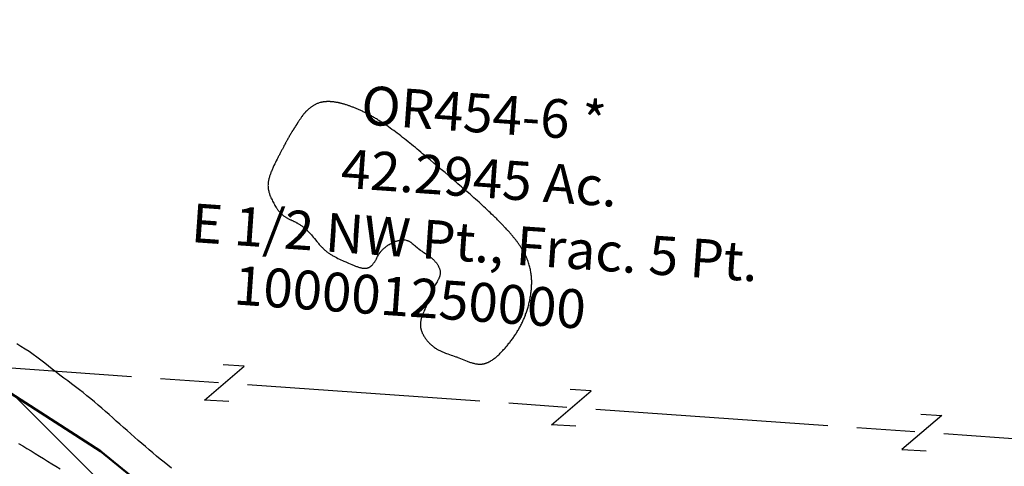
# Model space of a CAD drawing. Units: feet. Extents: x 1968571 to 2004539, y 571023 to 605570.
# Drawn here: x 1988405 to 1989420, y 595835 to 596295 of the extents above; entities that cross this region are included whole.
import ezdxf

# ---------------------------------------------------------------- set-up
doc = ezdxf.new("R2010")
doc.units = ezdxf.units.FT
doc.header["$MEASUREMENT"] = 0
doc.linetypes.add('ACAD_ISO08W100', pattern=[36, 24, -3, 6, -3])
for name, color, linetype in [('OWNER', 7, 'Continuous'), ('PARCEL NUMBER', 211, 'Continuous'), ('TIE-IN', 7, 'Continuous'), ('TRACT LINE', 5, 'ACAD_ISO08W100'), ('WATER POND & LAKE', 4, 'Continuous'), ('WATER STREAM & RIVER', 4, 'Continuous')]:
    doc.layers.add(name, color=color, linetype=linetype)
doc.layers.add('PROPERTY LINE', color=1, linetype='Continuous', lineweight=50)
doc.layers.add('STATE HATCH', color=30, linetype='Continuous', lineweight=9)
doc.styles.get("Standard").update_dxf_attribs({"font": 'romans.shx', "height": 40})

msp = doc.modelspace()

# ---------------------------------------------------------------- hatches: boundary and pattern name
at = {"layer": 'STATE HATCH', "ltscale": 10}
h = msp.add_hatch(dxfattribs=at)
h.set_pattern_fill('ANSI31', color=256, scale=500, angle=90, style=0)
h.set_pattern_definition([(135, (-22172.99, 2205.81), (-44.1941738, -44.1941738), [])])
edge = h.paths.add_edge_path()
edge.add_line((1989344.7, 592555.6), (1989369.7, 592553.7))
edge.add_line((1989369.7, 592553.7), (1989786, 592522.5))
edge.add_line((1989786, 592522.5), (1990526.3, 592467))
edge.add_line((1990526.3, 592467), (1990721, 592452.4))
edge.add_line((1990721, 592452.4), (1990745.9, 592450.5))
edge.add_line((1990745.9, 592450.5), (1990744, 592425.6))
edge.add_line((1990744, 592425.6), (1990692.5, 591765.8))
edge.add_line((1990692.5, 591765.8), (1992068.1, 591662.6))
edge.add_line((1992068.1, 591662.6), (1992093.1, 591660.7))
edge.add_line((1992093.1, 591660.7), (1992091.3, 591635.8))
edge.add_line((1992091.3, 591635.8), (1992029.1, 590754.9))
edge.add_line((1992029.1, 590754.9), (1992000.7, 590352.3))
edge.add_line((1992000.7, 590352.3), (1991999.3, 590332.3))
edge.add_line((1991999.3, 590332.3), (1992024.2, 590330.6))
edge.add_line((1992024.2, 590330.6), (1993332.1, 590241.4))
edge.add_line((1993332.1, 590241.4), (1993264.4, 589064.6))
edge.add_line((1993264.4, 589064.6), (1994592.3, 588975.3))
edge.add_line((1994592.3, 588975.3), (1994581.5, 588821.9))
edge.add_line((1994581.5, 588821.9), (1994570.1, 588660.6))
edge.add_line((1994570.1, 588660.6), (1995240, 588617.8))
edge.add_line((1995240, 588617.8), (1995909.9, 588575))
edge.add_line((1995909.9, 588575), (1995929.9, 588573.7))
edge.add_line((1995929.9, 588573.7), (1995928.5, 588553.8))
edge.add_line((1995928.5, 588553.8), (1995905, 588207.9))
edge.add_line((1995905, 588207.9), (1997183.9, 588115.2))
edge.add_line((1997183.9, 588115.2), (1997243.7, 588110.8))
edge.add_line((1997243.7, 588110.8), (1997251.8, 588220.5))
edge.add_line((1997251.8, 588220.5), (1997270.7, 588476.5))
edge.add_line((1997270.7, 588476.5), (1997270.8, 588477.8))
edge.add_line((1997270.8, 588477.8), (1997277, 588563))
edge.add_line((1997277, 588563), (1997288.5, 588718.3))
edge.add_line((1997288.5, 588718.3), (1997308.7, 588993.1))
edge.add_line((1997308.7, 588993.1), (1997258.8, 588996.3))
edge.add_line((1997258.8, 588996.3), (1996050.7, 589073.5))
edge.add_line((1996050.7, 589073.5), (1996124.7, 590050.9))
edge.add_line((1996124.7, 590050.9), (1996719, 590009.6))
edge.add_line((1996719, 590009.6), (1996767, 590663.4))
edge.add_line((1996767, 590663.4), (1997196.5, 590636.2))
edge.add_line((1997196.5, 590636.2), (1997216.5, 590634.9))
edge.add_line((1997216.5, 590634.9), (1997383.4, 590624.3))
edge.add_line((1997383.4, 590624.3), (1997428.3, 590621.5))
edge.add_line((1997428.3, 590621.5), (1997430.6, 590652.5))
edge.add_line((1997430.6, 590652.5), (1997432, 590671.3))
edge.add_line((1997432, 590671.3), (1997476.9, 591284.2))
edge.add_line((1997476.9, 591284.2), (1997502.3, 591629.8))
edge.add_line((1997502.3, 591629.8), (1996154.8, 591727.4))
edge.add_line((1996154.8, 591727.4), (1996145.4, 591586.6))
edge.add_line((1996145.4, 591586.6), (1996143.5, 591557.3))
edge.add_line((1996143.5, 591557.3), (1995759.2, 591830.8))
edge.add_arc((1996256.9, 592530.1), 858.3, 214.6399, 234.5666, ccw=False)
edge.add_arc((1995231.3, 591821.6), 388.1, 34.6399, 58.306)
edge.add_line((1995435.3, 592151.9), (1995196.9, 592299))
edge.add_arc((1995382.6, 592599.6), 353.3, 200.2837, 238.3061, ccw=False)
edge.add_line((1995051.1, 592477.2), (1994975.8, 592681))
edge.add_arc((1994583.4, 592535.9), 418.4, 20.2837, 37.2689)
edge.add_arc((1994583.4, 592535.9), 418.4, 37.2688, 46.6949)
edge.add_line((1994870.4, 592840.4), (1994755.2, 592893.5))
edge.add_line((1994755.2, 592893.5), (1994659.6, 592918.2))
edge.add_line((1994659.6, 592918.2), (1994394.4, 593048.1))
edge.add_line((1994394.4, 593048.1), (1994263.4, 593148.6))
edge.add_line((1994263.4, 593148.6), (1994054.7, 593352.6))
edge.add_line((1994054.7, 593352.6), (1993797, 593549.7))
edge.add_line((1993797, 593549.7), (1993729.1, 593612.1))
edge.add_line((1993729.1, 593612.1), (1993590.7, 593762))
edge.add_line((1993590.7, 593762), (1993589, 593737.1))
edge.add_line((1993589, 593737.1), (1993531.8, 592885.4))
edge.add_line((1993531.8, 592885.4), (1992186.1, 592978.9))
edge.add_line((1992186.1, 592978.9), (1991373, 593035.3))
edge.add_line((1991373, 593035.3), (1991418.2, 593708.4))
edge.add_line((1991418.2, 593708.4), (1991505.2, 595001.4))
edge.add_line((1991505.2, 595001.4), (1991506.6, 595021.4))
edge.add_line((1991506.6, 595021.4), (1991324.4, 595094.5))
edge.add_line((1991324.4, 595094.5), (1991262.3, 595120.7))
edge.add_line((1991262.3, 595120.7), (1991168.4, 595149.9))
edge.add_line((1991168.4, 595149.9), (1991038.5, 595178.2))
edge.add_line((1991038.5, 595178.2), (1990981.9, 595179.3))
edge.add_line((1990981.9, 595179.3), (1990948.7, 595173.2))
edge.add_line((1990948.7, 595173.2), (1990980.4, 595672))
edge.add_line((1990980.4, 595672), (1990018, 595260.3))
edge.add_line((1990018, 595260.3), (1989871.5, 595215.3))
edge.add_line((1989871.5, 595215.3), (1989701.5, 595187.5))
edge.add_line((1989701.5, 595187.5), (1989556.4, 595170.3))
edge.add_line((1989556.4, 595170.3), (1989464.9, 595181.2))
edge.add_line((1989464.9, 595181.2), (1989151.9, 595295.5))
edge.add_line((1989151.9, 595295.5), (1988839.2, 595566.3))
edge.add_line((1988839.2, 595566.3), (1988488.1, 595850.6))
edge.add_line((1988488.1, 595850.6), (1988350.1, 595939.3))
edge.add_line((1988350.1, 595939.3), (1988180, 596032.4))
edge.add_line((1988180, 596032.4), (1988070.1, 596092.1))
edge.add_line((1988070.1, 596092.1), (1987899.8, 596209.2))
edge.add_line((1987899.8, 596209.2), (1987498.8, 596455.4))
edge.add_line((1987498.8, 596455.4), (1987468.2, 596427.8))
edge.add_line((1987468.2, 596427.8), (1987463.8, 596423.4))
edge.add_line((1987463.8, 596423.4), (1987451, 596401))
edge.add_line((1987451, 596401), (1987450.1, 596369.1))
edge.add_line((1987450.1, 596369.1), (1987457.6, 596331.2))
edge.add_line((1987457.6, 596331.2), (1987459.8, 596313.8))
edge.add_line((1987459.8, 596313.8), (1987461.4, 596295.3))
edge.add_line((1987461.4, 596295.3), (1987465, 596232.9))
edge.add_line((1987465, 596232.9), (1987465.7, 596211.9))
edge.add_line((1987465.7, 596211.9), (1987465.5, 596191.2))
edge.add_line((1987465.5, 596191.2), (1987464.3, 596170.2))
edge.add_line((1987464.3, 596170.2), (1987462.1, 596149.7))
edge.add_line((1987462.1, 596149.7), (1987645, 596161.6))
edge.add_line((1987645, 596161.6), (1987668.5, 596162.3))
edge.add_arc((1987666.7, 595827.3), 335, 83.4463, 89.6776, ccw=False)
edge.add_arc((1987666.7, 595827.3), 335, 78.9402, 83.4463, ccw=False)
edge.add_line((1987730.9, 596156), (1987754.7, 596150.5))
edge.add_arc((1987668.8, 595837.9), 324.2, 70.0915, 74.6224, ccw=False)
edge.add_arc((1987671.5, 595843.9), 317.6, 64.7592, 70.1935, ccw=False)
edge.add_arc((1987408, 595259.9), 958.3, 62.363, 65.3977, ccw=False)
edge.add_line((1987852.5, 596108.8), (1987884.3, 596091.5))
edge.add_line((1987884.3, 596091.5), (1987919.6, 596071.2))
edge.add_line((1987919.6, 596071.2), (1987954, 596049.3))
edge.add_line((1987954, 596049.3), (1987987.1, 596025.5))
edge.add_line((1987987.1, 596025.5), (1988015.7, 596004.2))
edge.add_line((1988015.7, 596004.2), (1988036, 595988.8))
edge.add_line((1988036, 595988.8), (1988047.3, 595979.9))
edge.add_line((1988047.3, 595979.9), (1988072.5, 595958.9))
edge.add_line((1988072.5, 595958.9), (1987444, 596003.2))
edge.add_line((1987444, 596003.2), (1987394.3, 595676.4))
edge.add_line((1987394.3, 595676.4), (1987392.3, 595388.1))
edge.add_line((1987392.3, 595388.1), (1987170, 595407.6))
edge.add_line((1987170, 595407.6), (1987129.8, 594945.1))
edge.add_line((1987129.8, 594945.1), (1987072.2, 594246.3))
edge.add_line((1987072.2, 594246.3), (1987371.5, 594225.9))
edge.add_line((1987371.5, 594225.9), (1987401.4, 594223.8))
edge.add_line((1987401.4, 594223.8), (1987390, 594117.6))
edge.add_line((1987390, 594117.6), (1987388.6, 594043.4))
edge.add_line((1987388.6, 594043.4), (1987396.9, 593971.5))
edge.add_line((1987396.9, 593971.5), (1987436.5, 593830.7))
edge.add_line((1987436.5, 593830.7), (1987451, 593759.4))
edge.add_line((1987451, 593759.4), (1987501, 593565.9))
edge.add_line((1987501, 593565.9), (1987534.1, 593324.7))
edge.add_line((1987534.1, 593324.7), (1987544.4, 593248.2))
edge.add_arc((1989268.3, 593480.7), 1739.5, 187.6792, 199.3264)
edge.add_line((1987626.8, 592905), (1987627.6, 592902.7))
edge.add_line((1987627.6, 592902.7), (1987653.9, 592827.9))
edge.add_line((1987653.9, 592827.9), (1987656.3, 592820.9))
edge.add_line((1987656.3, 592820.9), (1987701, 592677.8))
edge.add_arc((1987004.1, 592512.7), 716.2, 11.1958, 13.3263, ccw=False)
edge.add_line((1987706.6, 592651.7), (1987725.4, 592503))
edge.add_line((1987725.4, 592503), (1987736.8, 592377.6))
edge.add_line((1987736.8, 592377.6), (1987755.5, 592228.8))
edge.add_arc((1988476.8, 592369.6), 735, 191.0419, 195.9532)
edge.add_arc((1988476.9, 592369.6), 735, 195.9531, 211.3012)
edge.add_line((1987848.8, 591987.7), (1987879.7, 591984.9))
edge.add_line((1987879.7, 591984.9), (1987884.9, 591984.5))
edge.add_line((1987884.9, 591984.5), (1987901.3, 591983))
edge.add_line((1987901.3, 591983), (1988040.5, 591970.4))
edge.add_line((1988040.5, 591970.4), (1988515.3, 591927.6))
edge.add_line((1988515.3, 591927.6), (1988623.3, 591917.9))
edge.add_line((1988623.3, 591917.9), (1989099.1, 591883.7))
edge.add_line((1989099.1, 591883.7), (1989254.4, 591872.5))
edge.add_line((1989254.4, 591872.5), (1989284.4, 591870.3))
edge.add_line((1989284.4, 591870.3), (1989286.6, 591895.2))
edge.add_line((1989286.6, 591895.2), (1989298.8, 592034.6))
edge.add_line((1989298.8, 592034.6), (1989342.5, 592530.7))
edge.add_line((1989342.5, 592530.7), (1989344.7, 592555.6))

# ---------------------------------------------------------------- linework, layer by layer
at = {"layer": 'PROPERTY LINE'}
for p, q in [((1988488.1, 595850.6), (1988350.1, 595939.3)), ((1988839.2, 595566.3), (1988488.1, 595850.6))]:
    msp.add_line(p, q, dxfattribs=at)
at = {"layer": 'STATE HATCH', "ltscale": 10}
msp.add_lwpolyline([(1991506.6, 595021.4), (1991324.4, 595094.5), (1991262.3, 595120.7), (1991168.4, 595149.9), (1991038.5, 595178.2), (1990981.9, 595179.3), (1990948.7, 595173.2), (1990980.4, 595672), (1990018, 595260.3), (1989871.5, 595215.3), (1989701.5, 595187.5), (1989556.4, 595170.3), (1989464.9, 595181.2), (1989151.9, 595295.5), (1988839.2, 595566.3), (1988488.1, 595850.6), (1988350.1, 595939.3), (1988180, 596032.4), (1988070.1, 596092.1), (1987899.8, 596209.2), (1987498.8, 596455.4)], dxfattribs=at)
at = {"layer": 'TIE-IN', "ltscale": 3}
for points in [[(1988620.5, 595901.6), (1988595.4, 595903), (1988636.4, 595938.1), (1988614.7, 595939.4)], [(1988978.4, 595876.3), (1988953.3, 595877.8), (1988994.3, 595912.9), (1988972.6, 595914.1)], [(1989334.2, 595888.6), (1989355.9, 595887.4), (1989314.9, 595852.3), (1989340, 595850.8)]]:
    msp.add_lwpolyline(points, dxfattribs=at)
at = {"layer": 'TRACT LINE', "ltscale": 10}
msp.add_line((1989597.5, 595851.4), (1988350.1, 595939.3), dxfattribs=at)
at = {"layer": 'WATER POND & LAKE'}
msp.add_lwpolyline([(1988932.8, 596028.6), (1988932.7, 596029.7), (1988932.6, 596030.9), (1988932.5, 596032), (1988932.3, 596033.2), (1988932.2, 596034.3), (1988932, 596035.5), (1988931.8, 596036.6), (1988931.6, 596037.8), (1988931.3, 596038.9), (1988931, 596040.1), (1988930.7, 596041.2), (1988930.4, 596042.4), (1988930.1, 596043.5), (1988929.7, 596044.7), (1988929.3, 596045.9), (1988928.9, 596047), (1988928.6, 596047.6), (1988928.4, 596048.2), (1988928.2, 596048.8), (1988927.9, 596049.4), (1988927.7, 596050), (1988927.4, 596050.6), (1988927.1, 596051.2), (1988926.8, 596051.8), (1988926.6, 596052.4), (1988926.3, 596053), (1988926, 596053.6), (1988925.7, 596054.2), (1988925.3, 596054.8), (1988925, 596055.4), (1988924.7, 596056), (1988924.5, 596056.4), (1988924, 596057.2), (1988923.6, 596057.8), (1988923.3, 596058.4), (1988922.9, 596059), (1988922.5, 596059.6), (1988922.1, 596060.2), (1988921.7, 596060.9), (1988921.3, 596061.5), (1988920.9, 596062.1), (1988920.5, 596062.7), (1988920.1, 596063.3), (1988919.6, 596064), (1988919.2, 596064.6), (1988918.7, 596065.2), (1988918.3, 596065.8), (1988917.8, 596066.5), (1988917.3, 596067.1), (1988916.8, 596067.7), (1988916.4, 596068.4), (1988915.9, 596069), (1988915.3, 596069.6), (1988914.8, 596070.3), (1988914.3, 596070.9), (1988913.8, 596071.6), (1988913.3, 596072.2), (1988912.7, 596072.9), (1988912.2, 596073.5), (1988911.6, 596074.2), (1988911, 596074.8), (1988910.5, 596075.5), (1988909.9, 596076.1), (1988909.3, 596076.8), (1988908.7, 596077.5), (1988908.1, 596078.1), (1988907.5, 596078.8), (1988906.9, 596079.5), (1988906.3, 596080.2), (1988905.6, 596080.8), (1988905, 596081.5), (1988904.3, 596082.2), (1988903.7, 596082.9), (1988903, 596083.6), (1988902.4, 596084.3), (1988901.7, 596084.9), (1988901, 596085.6), (1988900.3, 596086.3), (1988899.7, 596087), (1988899, 596087.7), (1988898.3, 596088.4), (1988897.5, 596089.1), (1988896.8, 596089.9), (1988896.1, 596090.6), (1988895.4, 596091.3), (1988894.6, 596092), (1988893.1, 596093.5), (1988891.6, 596094.9), (1988890.1, 596096.4), (1988888.7, 596097.6), (1988886.9, 596099.4), (1988885.3, 596100.9), (1988883.6, 596102.4), (1988882, 596103.9), (1988880.3, 596105.4), (1988878.6, 596107), (1988876.9, 596108.6), (1988875.1, 596110.1), (1988873.3, 596111.7), (1988871.6, 596113.3), (1988869.8, 596114.9), (1988868, 596116.5), (1988866.1, 596118.1), (1988864.3, 596119.7), (1988862.4, 596121.3), (1988860.6, 596122.9), (1988858.7, 596124.5), (1988856.8, 596126.2), (1988854.9, 596127.8), (1988853, 596129.4), (1988851.1, 596131.1), (1988847.3, 596134.3), (1988843.5, 596137.6), (1988839.6, 596140.9), (1988835.8, 596144.2), (1988832.1, 596147.3), (1988828.1, 596150.7), (1988824.2, 596153.9), (1988822.3, 596155.5), (1988820.4, 596157.1), (1988818.5, 596158.7), (1988816.6, 596160.3), (1988814.7, 596161.9), (1988812.9, 596163.4), (1988811, 596165), (1988809.1, 596166.5), (1988807.2, 596168), (1988805.4, 596169.5), (1988803.5, 596171), (1988801.6, 596172.5), (1988799.8, 596173.9), (1988797.9, 596175.4), (1988796.1, 596176.8), (1988794.3, 596178.2), (1988792.4, 596179.5), (1988790.6, 596180.9), (1988788.8, 596182.2), (1988787, 596183.5), (1988785.2, 596184.8), (1988783.4, 596186), (1988781.6, 596187.3), (1988780.7, 596187.9), (1988779.8, 596188.4), (1988778.9, 596189), (1988778.1, 596189.6), (1988777.2, 596190.2), (1988776.3, 596190.7), (1988775.4, 596191.3), (1988774.7, 596191.8), (1988773.7, 596192.4), (1988772.8, 596192.9), (1988771.9, 596193.4), (1988771, 596194), (1988770.2, 596194.5), (1988769.3, 596195), (1988768.5, 596195.5), (1988767.6, 596196), (1988766.7, 596196.4), (1988765.9, 596196.9), (1988765, 596197.4), (1988764.2, 596197.8), (1988763.3, 596198.3), (1988762.5, 596198.7), (1988761.7, 596199.1), (1988760.8, 596199.5), (1988760, 596200), (1988759.2, 596200.4), (1988758.3, 596200.8), (1988757.5, 596201.2), (1988756.7, 596201.5), (1988755.9, 596201.9), (1988755.1, 596202.3), (1988754.3, 596202.6), (1988753.5, 596203), (1988752.7, 596203.3), (1988751.9, 596203.7), (1988751.1, 596204), (1988750.3, 596204.3), (1988749.5, 596204.6), (1988748.8, 596204.9), (1988748, 596205.2), (1988747.2, 596205.5), (1988746.5, 596205.8), (1988745.7, 596206.1), (1988745, 596206.3), (1988744.2, 596206.6), (1988743.5, 596206.9), (1988742.8, 596207.1), (1988742, 596207.3), (1988741.3, 596207.6), (1988740.6, 596207.8), (1988739.9, 596208), (1988739.2, 596208.2), (1988738.5, 596208.4), (1988737.8, 596208.6), (1988737.1, 596208.8), (1988736.4, 596208.9), (1988735.8, 596209.1), (1988735.1, 596209.3), (1988734.5, 596209.4), (1988733.8, 596209.5), (1988733.2, 596209.7), (1988732.5, 596209.8), (1988731.9, 596209.9), (1988731.3, 596210), (1988730.7, 596210.1), (1988730.1, 596210.2), (1988729.5, 596210.3), (1988728.9, 596210.4), (1988728.3, 596210.5), (1988727.8, 596210.5), (1988727.2, 596210.6), (1988726.6, 596210.6), (1988726, 596210.7), (1988725.5, 596210.7), (1988725, 596210.8), (1988724.4, 596210.8), (1988723.9, 596210.8), (1988723.4, 596210.8), (1988722.9, 596210.8), (1988722.4, 596210.8), (1988721.9, 596210.8), (1988721.4, 596210.8), (1988720.9, 596210.7), (1988720.5, 596210.7), (1988720, 596210.7), (1988719.5, 596210.6), (1988719.1, 596210.6), (1988718.7, 596210.5), (1988718.2, 596210.5), (1988717.8, 596210.4), (1988717.4, 596210.3), (1988716.9, 596210.3), (1988716.5, 596210.2), (1988716.1, 596210.1), (1988715.7, 596210), (1988715.3, 596209.9), (1988714.9, 596209.8), (1988714.6, 596209.7), (1988713.8, 596209.5), (1988713.1, 596209.3), (1988712.4, 596209), (1988711.7, 596208.7), (1988711, 596208.5), (1988710.4, 596208.2), (1988709.8, 596207.9), (1988709.2, 596207.6), (1988708.6, 596207.2), (1988708, 596206.9), (1988707.5, 596206.6), (1988706.9, 596206.2), (1988706.4, 596205.9), (1988705.9, 596205.5), (1988705.4, 596205.2), (1988704.9, 596204.8), (1988704.5, 596204.5), (1988704, 596204.1), (1988703.6, 596203.7), (1988703.1, 596203.4), (1988702.7, 596203), (1988702.3, 596202.6), (1988701.9, 596202.3), (1988701.5, 596201.9), (1988701.2, 596201.6), (1988700.8, 596201.2), (1988700.4, 596200.8), (1988700.1, 596200.5), (1988699.8, 596200.1), (1988699.4, 596199.8), (1988699.1, 596199.4), (1988698.8, 596199.1), (1988698.5, 596198.7), (1988698.2, 596198.4), (1988697.9, 596198), (1988697.6, 596197.7), (1988697.1, 596197), (1988696.6, 596196.3), (1988696.1, 596195.6), (1988695.6, 596195), (1988695.2, 596194.3), (1988694.8, 596193.7), (1988694.3, 596193.1), (1988693.9, 596192.5), (1988693.5, 596191.9), (1988693.2, 596191.4), (1988692.8, 596190.9), (1988692.5, 596190.3), (1988692.1, 596189.9), (1988692, 596189.6), (1988691.8, 596189.4), (1988691.7, 596189.2), (1988691.5, 596188.9), (1988691.4, 596188.7), (1988691.3, 596188.5), (1988691.1, 596188.3), (1988691, 596188.1), (1988690.9, 596187.9), (1988690.8, 596187.8), (1988690.7, 596187.6), (1988690.6, 596187.4), (1988690.5, 596187.3), (1988690.3, 596187), (1988690.1, 596186.7), (1988690, 596186.6), (1988690, 596186.5), (1988689.9, 596186.4), (1988689.8, 596186.2), (1988689.7, 596186), (1988689.2, 596185.3), (1988689, 596184.9), (1988688.8, 596184.7), (1988688.8, 596184.6), (1988688.7, 596184.5), (1988688.6, 596184.4), (1988688.5, 596184.3), (1988688.5, 596184.1), (1988688.4, 596184), (1988688.3, 596183.8), (1988688.1, 596183.6), (1988687.9, 596183.3), (1988687.8, 596183.1), (1988687.7, 596182.9), (1988687.5, 596182.7), (1988687.4, 596182.4), (1988687.2, 596182.2), (1988687, 596181.9), (1988686.9, 596181.7), (1988686.7, 596181.4), (1988686.5, 596181.1), (1988686.3, 596180.8), (1988686.1, 596180.5), (1988686, 596180.2), (1988685.7, 596179.8), (1988685.5, 596179.5), (1988685.3, 596179.1), (1988685.1, 596178.8), (1988684.9, 596178.4), (1988684.6, 596178), (1988684.4, 596177.6), (1988684.2, 596177.2), (1988683.9, 596176.8), (1988683.7, 596176.4), (1988683.4, 596175.9), (1988683.2, 596175.5), (1988682.9, 596175), (1988682.6, 596174.6), (1988682.4, 596174.1), (1988682.1, 596173.6), (1988681.8, 596173.1), (1988681.5, 596172.6), (1988681.2, 596172.1), (1988680.9, 596171.6), (1988680.6, 596171), (1988680.3, 596170.5), (1988680, 596169.9), (1988679.7, 596169.4), (1988679.4, 596168.8), (1988679.1, 596168.2), (1988678.8, 596167.6), (1988678.4, 596167), (1988678.1, 596166.4), (1988677.8, 596165.8), (1988677.4, 596165.1), (1988677.1, 596164.5), (1988676.8, 596163.8), (1988676.4, 596163.2), (1988676.1, 596162.5), (1988675.7, 596161.8), (1988675.3, 596161.2), (1988675, 596160.5), (1988674.6, 596159.7), (1988674.2, 596159), (1988673.9, 596158.3), (1988673.5, 596157.6), (1988673.1, 596156.8), (1988672.7, 596156.1), (1988672.3, 596155.3), (1988671.9, 596154.6), (1988671.5, 596153.8), (1988671.1, 596152.9), (1988670.7, 596152.2), (1988670.3, 596151.4), (1988669.5, 596149.8), (1988668.6, 596148.1), (1988667.8, 596146.5), (1988667, 596144.8), (1988666.2, 596143.1), (1988665.8, 596142.2), (1988665.4, 596141.4), (1988665.1, 596140.5), (1988664.7, 596139.7), (1988664.4, 596138.8), (1988664, 596138), (1988663.7, 596137.1), (1988663.4, 596136.3), (1988663.1, 596135.4), (1988662.8, 596134.6), (1988662.6, 596133.8), (1988662.3, 596132.9), (1988662.1, 596132.1), (1988661.9, 596131.3), (1988661.7, 596130.5), (1988661.5, 596129.7), (1988661.4, 596128.9), (1988661.2, 596128.1), (1988661.1, 596127.2), (1988661, 596126.5), (1988661, 596125.8), (1988661, 596125), (1988660.9, 596124.3), (1988661, 596123.6), (1988661, 596122.8), (1988661, 596122.1), (1988661.1, 596121.4), (1988661.2, 596120.7), (1988661.3, 596120), (1988661.4, 596119.3), (1988661.6, 596118.7), (1988661.7, 596118), (1988661.9, 596117.3), (1988662.1, 596116.7), (1988662.3, 596116.1), (1988662.5, 596115.4), (1988662.7, 596114.8), (1988662.9, 596114.2), (1988663.2, 596113.5), (1988663.4, 596112.9), (1988663.7, 596112.3), (1988664, 596111.7), (1988664.2, 596111.1), (1988664.5, 596110.5), (1988665.1, 596109.4), (1988665.7, 596108.2), (1988666.3, 596107), (1988666.9, 596106), (1988667.5, 596104.9), (1988668.1, 596103.8), (1988668.7, 596102.7), (1988669.4, 596101.7), (1988669.7, 596101.2), (1988670, 596100.7), (1988670.4, 596100.2), (1988670.7, 596099.7), (1988671.1, 596099.2), (1988671.5, 596098.7), (1988671.8, 596098.3), (1988672.2, 596097.8), (1988672.6, 596097.3), (1988673, 596096.9), (1988673.4, 596096.4), (1988673.8, 596096), (1988674.2, 596095.6), (1988674.7, 596095.1), (1988675.1, 596094.7), (1988675.6, 596094.3), (1988676.1, 596093.9), (1988676.5, 596093.5), (1988677, 596093.1), (1988677.6, 596092.8), (1988678.2, 596092.3), (1988678.6, 596092), (1988679.2, 596091.7), (1988679.8, 596091.4), (1988680.3, 596091), (1988680.9, 596090.7), (1988681.5, 596090.4), (1988682.2, 596090), (1988682.8, 596089.7), (1988683.4, 596089.4), (1988684.1, 596089.1), (1988684.7, 596088.8), (1988685.4, 596088.4), (1988686.1, 596088.1), (1988686.7, 596087.8), (1988687.4, 596087.4), (1988688.1, 596087.1), (1988688.8, 596086.8), (1988689.5, 596086.4), (1988690.2, 596086), (1988690.9, 596085.7), (1988691.6, 596085.3), (1988692.3, 596084.9), (1988693, 596084.5), (1988693.7, 596084.1), (1988694.4, 596083.6), (1988695.1, 596083.2), (1988695.8, 596082.7), (1988696.5, 596082.2), (1988697.2, 596081.7), (1988697.9, 596081.2), (1988698.7, 596080.5), (1988699.2, 596080), (1988699.9, 596079.4), (1988700.5, 596078.8), (1988701.2, 596078.2), (1988701.8, 596077.5), (1988702.5, 596076.9), (1988703.1, 596076.2), (1988703.8, 596075.5), (1988704.4, 596074.8), (1988705, 596074.1), (1988705.7, 596073.4), (1988706.3, 596072.6), (1988707.5, 596071.1), (1988708.8, 596069.6), (1988711.3, 596066.6), (1988712.5, 596065.2), (1988713.1, 596064.4), (1988713.8, 596063.7), (1988714.4, 596063), (1988715, 596062.3), (1988715.7, 596061.6), (1988716.3, 596060.9), (1988717, 596060.3), (1988717.6, 596059.6), (1988718.4, 596058.8), (1988718.9, 596058.4), (1988719.6, 596057.8), (1988720.3, 596057.2), (1988720.9, 596056.7), (1988721.6, 596056.1), (1988722.3, 596055.6), (1988723, 596055.1), (1988723.7, 596054.6), (1988724.4, 596054.1), (1988725.1, 596053.7), (1988725.8, 596053.2), (1988726.5, 596052.8), (1988727.2, 596052.4), (1988727.9, 596051.9), (1988728.7, 596051.5), (1988729.4, 596051.1), (1988730.1, 596050.7), (1988730.9, 596050.4), (1988731.6, 596050), (1988733.1, 596049.2), (1988734.6, 596048.5), (1988736.2, 596047.8), (1988737.7, 596047.1), (1988739.3, 596046.4), (1988741.1, 596045.6), (1988742.5, 596045), (1988744.1, 596044.2), (1988745.7, 596043.5), (1988747.3, 596042.8), (1988748.2, 596042.5), (1988749, 596042.2), (1988749.8, 596041.8), (1988750.5, 596041.5), (1988751.3, 596041.2), (1988752.1, 596040.9), (1988752.9, 596040.7), (1988753.7, 596040.4), (1988754.4, 596040.2), (1988755.2, 596040), (1988755.9, 596039.8), (1988756.7, 596039.6), (1988757.4, 596039.4), (1988758.1, 596039.3), (1988758.5, 596039.3), (1988758.8, 596039.2), (1988759.1, 596039.2), (1988759.5, 596039.1), (1988759.8, 596039.1), (1988760.2, 596039.1), (1988760.5, 596039.1), (1988760.8, 596039.1), (1988761.1, 596039.1), (1988761.5, 596039.1), (1988761.8, 596039.1), (1988762.1, 596039.1), (1988762.4, 596039.2), (1988762.7, 596039.2), (1988763, 596039.3), (1988763.3, 596039.3), (1988763.6, 596039.4), (1988763.9, 596039.5), (1988764.1, 596039.5), (1988764.4, 596039.6), (1988764.7, 596039.8), (1988765, 596039.9), (1988765.2, 596040), (1988765.5, 596040.1), (1988765.7, 596040.3), (1988766, 596040.4), (1988766.2, 596040.6), (1988766.5, 596040.7), (1988766.7, 596040.9), (1988766.9, 596041.1), (1988767.2, 596041.3), (1988767.4, 596041.5), (1988767.6, 596041.7), (1988767.8, 596041.9), (1988768.3, 596042.3), (1988768.7, 596042.7), (1988769.1, 596043.2), (1988769.5, 596043.7), (1988769.9, 596044.2), (1988770.2, 596044.7), (1988770.6, 596045.3), (1988771, 596045.8), (1988771.3, 596046.4), (1988771.7, 596047), (1988772, 596047.5), (1988772.7, 596048.7), (1988773.3, 596049.9), (1988774, 596051.1), (1988774.7, 596052.2), (1988775, 596052.8), (1988775.4, 596053.4), (1988775.7, 596053.9), (1988776.3, 596054.8), (1988776.8, 596055.5), (1988777.1, 596056), (1988777.5, 596056.5), (1988777.9, 596056.9), (1988778.3, 596057.4), (1988778.7, 596057.8), (1988779.1, 596058.3), (1988779.5, 596058.7), (1988779.9, 596059.1), (1988780.3, 596059.5), (1988780.7, 596059.8), (1988781.1, 596060.2), (1988781.6, 596060.6), (1988782, 596060.9), (1988782.4, 596061.3), (1988782.9, 596061.6), (1988783.3, 596061.9), (1988783.7, 596062.2), (1988784.2, 596062.5), (1988784.6, 596062.8), (1988785.1, 596063.1), (1988785.8, 596063.5), (1988786.9, 596064.1), (1988787.9, 596064.6), (1988788.8, 596065.1), (1988789.5, 596065.4), (1988790.7, 596066), (1988791.7, 596066.4), (1988792.6, 596066.8), (1988793.1, 596066.9), (1988793.6, 596067.1), (1988794.1, 596067.3), (1988794.6, 596067.4), (1988795.1, 596067.6), (1988795.5, 596067.7), (1988796, 596067.8), (1988796.7, 596068), (1988797.7, 596068.2), (1988798.7, 596068.3), (1988799.6, 596068.4), (1988800.5, 596068.4), (1988801.5, 596068.4), (1988802.4, 596068.3), (1988803.3, 596068.1), (1988804.2, 596067.8), (1988804.8, 596067.6), (1988805.3, 596067.4), (1988805.7, 596067.2), (1988806.1, 596067), (1988806.5, 596066.8), (1988807, 596066.6), (1988807.4, 596066.3), (1988807.8, 596066), (1988808.2, 596065.8), (1988808.6, 596065.5), (1988809, 596065.2), (1988809.7, 596064.7), (1988810.7, 596063.9), (1988811.5, 596063.2), (1988812.3, 596062.5), (1988813.1, 596061.8), (1988814.8, 596060.4), (1988815.6, 596059.7), (1988816.4, 596059), (1988817, 596058.6), (1988818.1, 596057.7), (1988819, 596057.1), (1988819.8, 596056.5), (1988820.7, 596056), (1988821.5, 596055.4), (1988823.3, 596054.3), (1988824.2, 596053.7), (1988825.1, 596053.1), (1988825.9, 596052.5), (1988826.8, 596051.9), (1988827.7, 596051.3), (1988828.1, 596050.9), (1988828.5, 596050.6), (1988829, 596050.3), (1988829.4, 596049.9), (1988829.8, 596049.5), (1988830.6, 596048.9), (1988831.1, 596048.4), (1988831.5, 596048), (1988831.9, 596047.6), (1988832.3, 596047.2), (1988832.7, 596046.7), (1988833.1, 596046.3), (1988833.5, 596045.8), (1988833.9, 596045.4), (1988834.3, 596044.9), (1988834.6, 596044.5), (1988835, 596044), (1988835.3, 596043.5), (1988835.7, 596043), (1988836, 596042.5), (1988836.3, 596042), (1988836.6, 596041.5), (1988836.8, 596041), (1988837.1, 596040.5), (1988837.3, 596040), (1988837.6, 596039.5), (1988837.8, 596038.9), (1988837.9, 596038.4), (1988838.1, 596037.9), (1988838.2, 596037.4), (1988838.4, 596036.8), (1988838.5, 596036.3), (1988838.5, 596035.8), (1988838.6, 596035.2), (1988838.6, 596034.7), (1988838.6, 596034), (1988838.5, 596033.1), (1988838.4, 596032.5), (1988838.3, 596032), (1988838.2, 596031.5), (1988838, 596030.9), (1988837.9, 596030.4), (1988837.7, 596029.9), (1988837.5, 596029.4), (1988837.2, 596028.8), (1988837, 596028.3), (1988836.7, 596027.8), (1988836.5, 596027.2), (1988836.2, 596026.7), (1988835.9, 596026.2), (1988835.6, 596025.6), (1988835.3, 596025.1), (1988834.6, 596024), (1988834, 596023), (1988832.6, 596020.8), (1988832, 596019.7), (1988831.4, 596018.7), (1988831, 596018.1), (1988830.8, 596017.6), (1988830.6, 596017.3), (1988830.2, 596016.5), (1988829.9, 596015.9), (1988829.7, 596015.4), (1988829.4, 596014.8), (1988829.2, 596014.3), (1988828.7, 596013.2), (1988828.3, 596012.1), (1988827.9, 596010.9), (1988827.5, 596009.8), (1988827.1, 596008.7), (1988826.7, 596007.5), (1988826.4, 596006.4), (1988826, 596005.2), (1988825.6, 596004), (1988825.2, 596002.8), (1988824.7, 596001.6), (1988824.5, 596001), (1988824.3, 596000.4), (1988823.9, 595999.6), (1988823.5, 595998.5), (1988823.2, 595997.9), (1988822.7, 595996.6), (1988822.1, 595995.4), (1988821.5, 595994.1), (1988821, 595992.8), (1988820.7, 595992.1), (1988820.4, 595991.5), (1988820.2, 595990.8), (1988819.9, 595990.1), (1988819.7, 595989.5), (1988819.5, 595988.8), (1988819.2, 595988.1), (1988819, 595987.4), (1988818.9, 595986.7), (1988818.7, 595986), (1988818.5, 595985.3), (1988818.4, 595984.6), (1988818.3, 595983.9), (1988818.2, 595983.2), (1988818.1, 595982.5), (1988818.1, 595981.8), (1988818.1, 595981.1), (1988818.1, 595980.4), (1988818.1, 595980), (1988818.1, 595979.6), (1988818.1, 595979.3), (1988818.2, 595978.9), (1988818.2, 595978.4), (1988818.3, 595978.2), (1988818.3, 595977.8), (1988818.4, 595977.4), (1988818.5, 595977), (1988818.6, 595976.7), (1988818.7, 595976.3), (1988818.8, 595975.9), (1988818.9, 595975.5), (1988819, 595975.2), (1988819.2, 595974.4), (1988819.5, 595973.7), (1988819.8, 595972.9), (1988820.1, 595972.2), (1988820.5, 595971.4), (1988820.9, 595970.7), (1988821.3, 595969.9), (1988821.7, 595969.2), (1988822.2, 595968.5), (1988822.6, 595967.7), (1988823.1, 595967), (1988823.6, 595966.3), (1988824.1, 595965.6), (1988824.7, 595964.9), (1988825.2, 595964.2), (1988825.8, 595963.6), (1988826.4, 595962.9), (1988827, 595962.3), (1988827.6, 595961.6), (1988828.3, 595961), (1988828.9, 595960.4), (1988829.6, 595959.8), (1988830.2, 595959.3), (1988830.9, 595958.7), (1988831.6, 595958.2), (1988832.3, 595957.7), (1988832.7, 595957.3), (1988833.7, 595956.7), (1988834.4, 595956.2), (1988835.1, 595955.8), (1988835.8, 595955.4), (1988836.6, 595955), (1988837.3, 595954.6), (1988838, 595954.2), (1988838.8, 595953.8), (1988839.5, 595953.5), (1988840.3, 595953.2), (1988841, 595952.8), (1988841.8, 595952.5), (1988842.6, 595952.2), (1988843.4, 595951.9), (1988844.1, 595951.6), (1988844.9, 595951.3), (1988846.5, 595950.7), (1988848.1, 595950.2), (1988849.7, 595949.6), (1988851.3, 595949.1), (1988853, 595948.5), (1988854.6, 595947.9), (1988855.4, 595947.6), (1988856.3, 595947.3), (1988856.8, 595947.1), (1988857.9, 595946.7), (1988859.6, 595946), (1988861.3, 595945.3), (1988863, 595944.6), (1988864.6, 595943.9), (1988866.3, 595943.3), (1988867.2, 595942.9), (1988868, 595942.6), (1988868.9, 595942.3), (1988869.7, 595942.1), (1988870.6, 595941.8), (1988871.4, 595941.5), (1988872.3, 595941.3), (1988873.1, 595941.1), (1988874, 595940.9), (1988874.8, 595940.7), (1988875.6, 595940.5), (1988876.5, 595940.4), (1988877.3, 595940.3), (1988877.7, 595940.3), (1988878.2, 595940.3), (1988878.6, 595940.2), (1988879, 595940.2), (1988879.4, 595940.2), (1988879.8, 595940.2), (1988880.2, 595940.2), (1988880.7, 595940.2), (1988881.1, 595940.3), (1988881.5, 595940.3), (1988881.9, 595940.3), (1988882.3, 595940.4), (1988882.9, 595940.5), (1988883.1, 595940.5), (1988883.5, 595940.6), (1988884, 595940.7), (1988884.4, 595940.8), (1988884.8, 595940.9), (1988885.2, 595941.1), (1988885.6, 595941.2), (1988886, 595941.3), (1988886.4, 595941.5), (1988886.8, 595941.6), (1988887.2, 595941.8), (1988887.6, 595942), (1988888, 595942.1), (1988888.4, 595942.3), (1988888.8, 595942.5), (1988889.2, 595942.7), (1988889.6, 595942.9), (1988890, 595943.2), (1988890.4, 595943.4), (1988891.2, 595943.9), (1988892, 595944.4), (1988892.8, 595944.9), (1988893.6, 595945.4), (1988894.3, 595946), (1988895.1, 595946.6), (1988895.9, 595947.2), (1988896.6, 595947.9), (1988897.4, 595948.6), (1988898.1, 595949.2), (1988898.9, 595949.9), (1988899.6, 595950.6), (1988900.4, 595951.4), (1988901.1, 595952.1), (1988901.8, 595952.9), (1988902.6, 595953.6), (1988903.3, 595954.4), (1988904, 595955.2), (1988904.7, 595956), (1988905.4, 595956.8), (1988906.6, 595958.2), (1988907.5, 595959.2), (1988908.2, 595960.1), (1988908.8, 595960.9), (1988909.5, 595961.7), (1988910.2, 595962.5), (1988910.8, 595963.4), (1988911.5, 595964.2), (1988912.1, 595965.1), (1988912.7, 595965.9), (1988913.4, 595966.8), (1988914, 595967.7), (1988914.6, 595968.5), (1988915.2, 595969.4), (1988915.8, 595970.3), (1988916.4, 595971.2), (1988917, 595972.1), (1988917.5, 595973), (1988918.1, 595973.9), (1988918.7, 595974.8), (1988919.2, 595975.7), (1988919.8, 595976.6), (1988920.3, 595977.6), (1988920.8, 595978.5), (1988921.3, 595979.5), (1988921.8, 595980.4), (1988922.3, 595981.4), (1988922.8, 595982.4), (1988923.3, 595983.4), (1988923.8, 595984.4), (1988924.2, 595985.4), (1988924.6, 595986.1), (1988925.1, 595987.4), (1988925.5, 595988.4), (1988925.9, 595989.5), (1988926.4, 595990.5), (1988926.7, 595991.6), (1988927.1, 595992.6), (1988927.5, 595993.7), (1988927.9, 595994.8), (1988928.2, 595995.8), (1988928.6, 595996.9), (1988928.9, 595998), (1988929.2, 595999.1), (1988929.5, 596000.2), (1988929.8, 596001.3), (1988930.1, 596002.5), (1988930.4, 596003.6), (1988930.6, 596004.7), (1988930.9, 596005.8), (1988931.1, 596006.9), (1988931.3, 596008.1), (1988931.5, 596009.2), (1988931.7, 596010.3), (1988931.9, 596011.5), (1988932, 596012.6), (1988932.2, 596013.8), (1988932.3, 596014.9), (1988932.5, 596016), (1988932.6, 596017.2), (1988932.7, 596018.3), (1988932.7, 596019.5), (1988932.8, 596020.4), (1988932.8, 596021.8), (1988932.9, 596022.9), (1988932.9, 596024), (1988932.9, 596025.2), (1988932.9, 596026.3), (1988932.8, 596027.5), (1988932.8, 596028.6)], close=True, dxfattribs=at)
at = {"layer": 'WATER STREAM & RIVER', "ltscale": 400}
for points in [[(1988561.5, 595833), (1988557.6, 595836.1), (1988553.7, 595839.2), (1988549.8, 595842.3), (1988545.9, 595845.5), (1988542.1, 595848.7), (1988538.3, 595851.9), (1988534.5, 595855.2), (1988530.7, 595858.5), (1988526.9, 595861.7), (1988523.2, 595865), (1988519.4, 595868.3), (1988515.7, 595871.7), (1988511.9, 595875), (1988508.2, 595878.3), (1988504.4, 595881.6), (1988500.7, 595884.9), (1988496.9, 595888.2), (1988493.2, 595891.5), (1988489.4, 595894.8), (1988485.6, 595898.1), (1988481.8, 595901.3), (1988478, 595904.5), (1988474.1, 595907.7), (1988470.2, 595910.9), (1988466.3, 595913.9), (1988462.3, 595917), (1988458.3, 595920), (1988454.3, 595922.9), (1988450.3, 595925.9), (1988446.3, 595928.9), (1988442.3, 595931.9), (1988438.4, 595935.1), (1988434.5, 595938.2), (1988430.6, 595941.3), (1988426.7, 595944.4), (1988422.6, 595947.4), (1988418.6, 595950.3), (1988414.4, 595953.1), (1988410.3, 595955.8), (1988406.1, 595958.5), (1988401.8, 595961.2)], [(1988403.7, 595858.5), (1988408, 595856), (1988412.3, 595853.4), (1988416.6, 595850.8), (1988420.8, 595848.1), (1988425.1, 595845.5), (1988429.3, 595842.9), (1988433.6, 595840.3), (1988437.8, 595837.6), (1988442.1, 595835), (1988446.4, 595832.5)]]:
    msp.add_lwpolyline(points, dxfattribs=at)

# ---------------------------------------------------------------- texts
at = {"layer": 'OWNER', "insert": (1988878.6, 596127), "char_height": 40, "width": 1542.965, "attachment_point": 5, "rotation": 356}
msp.add_mtext('OR454-6 *\\P42.2945 Ac.\\PE 1/2 NW Pt., Frac. 5 Pt.', dxfattribs=at)
at = {"layer": 'PARCEL NUMBER', "ltscale": 10}
msp.add_text('100001250000', height=40, rotation=356, dxfattribs=at).set_placement((1988624.7, 596001.9))

doc.saveas('drawing.dxf')
